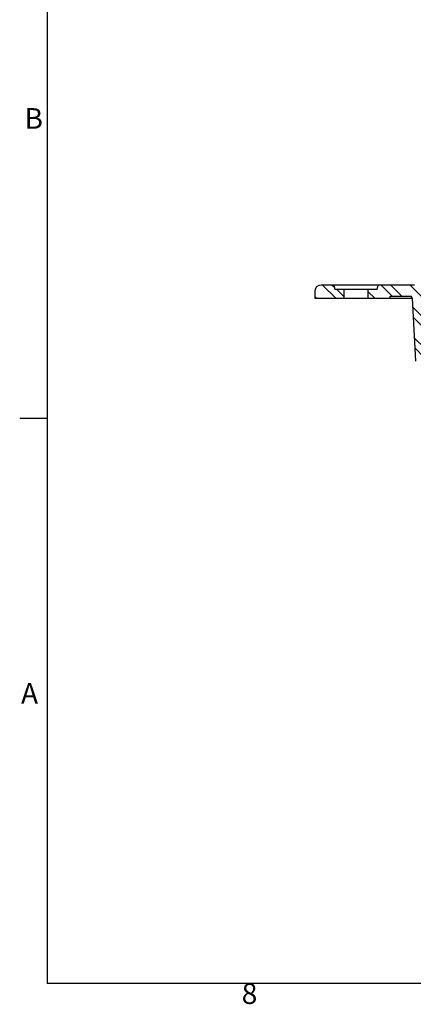
# Model space of a CAD drawing. Extents: x 0.5 to 16.5, y 0.3 to 10.8.
# Drawn here: x 0.5 to 2.3, y 0.3 to 4.8 of the extents above; entities that cross this region are included whole.
import ezdxf

# ---------------------------------------------------------------- set-up
doc = ezdxf.new("R2010")
doc.units = 0
doc.header["$MEASUREMENT"] = 0
doc.layers.get('0').update_dxf_attribs({"linetype": 'CONTINUOUS'})
doc.styles.add('SLDTEXTSTYLE0', font='GOTHIC.TTF', dxfattribs={"width": 0.913})

msp = doc.modelspace()

# ---------------------------------------------------------------- hatches: boundary and pattern name
at = {"linetype": 'CONTINUOUS'}
h = msp.add_hatch(dxfattribs=at)
h.set_pattern_fill('ANSI32', scale=0.25, angle=90, style=0)
edge = h.paths.add_edge_path(flags=0)
edge.add_line((1.972, 3.5005), (1.972, 3.5405))
edge.add_line((1.972, 3.5405), (1.9308, 3.5405))
edge.add_line((1.9308, 3.5405), (1.9272, 3.5605))
edge.add_line((1.9272, 3.5605), (1.8697, 3.5605))
edge.add_arc((1.8697, 3.5305), 0.03, 90, 180)
edge.add_line((1.8397, 3.5305), (1.8397, 3.5005))
edge.add_line((1.8397, 3.5005), (1.972, 3.5005))
h = msp.add_hatch(dxfattribs=at)
h.set_pattern_fill('ANSI32', scale=0.25, angle=90, style=0)
edge = h.paths.add_edge_path(flags=0)
edge.add_line((2.3113, 3.5567), (2.2997, 3.5596))
edge.add_arc((2.2924, 3.5305), 0.03, 76, 90)
edge.add_line((2.2924, 3.5605), (2.1272, 3.5605))
edge.add_line((2.1272, 3.5605), (2.1237, 3.5405))
edge.add_line((2.1237, 3.5405), (2.0825, 3.5405))
edge.add_line((2.0825, 3.5405), (2.0825, 3.5005))
edge.add_line((2.0825, 3.5005), (2.1827, 3.5005))
edge.add_line((2.1827, 3.5005), (2.1827, 3.5105))
edge.add_line((2.1827, 3.5105), (2.2772, 3.5105))
edge.add_arc((2.2668, 3.4997), 0.015, 3, 45.8903, ccw=False)
edge.add_line((2.2818, 3.5005), (2.2968, 3.215))
edge.add_arc((2.3067, 3.2155), 0.01, 183, 270)
edge.add_line((2.3067, 3.2055), (2.3278, 3.2055))
edge.add_arc((2.3278, 3.2155), 0.01, 270, 357)
edge.add_line((2.3377, 3.215), (2.3492, 3.4329))
edge.add_arc((2.3641, 3.4321), 0.015, 55.313, 177, ccw=False)
edge.add_line((2.3727, 3.4444), (2.5304, 3.3353))
edge.add_line((2.5304, 3.3353), (2.5304, 3.39))
edge.add_line((2.5304, 3.39), (2.4692, 3.4323))
edge.add_spline(control_points=[(2.4692, 3.4323), (2.4666, 3.4424), (2.4638, 3.4525), (2.4606, 3.4624), (2.4566, 3.4744), (2.4523, 3.4868), (2.4449, 3.4971), (2.4432, 3.4995), (2.4413, 3.5018), (2.4391, 3.5036), (2.4379, 3.5045), (2.4365, 3.5054), (2.4351, 3.5059), (2.434, 3.5063), (2.4329, 3.5065), (2.4318, 3.5065), (2.4307, 3.5066), (2.4296, 3.5064), (2.4286, 3.5061), (2.4272, 3.5057), (2.4259, 3.5049), (2.4247, 3.5041), (2.4233, 3.5031), (2.422, 3.5018), (2.4209, 3.5005), (2.4159, 3.4949), (2.4125, 3.4879), (2.4095, 3.481), (2.4087, 3.4791), (2.4079, 3.4772), (2.4072, 3.4753)], knot_values=[0.036437, 0.036437, 0.036437, 0.036437, 0.038023, 0.038023, 0.038023, 0.039959, 0.039959, 0.039959, 0.040395, 0.040395, 0.040395, 0.040627, 0.040627, 0.040627, 0.040791, 0.040791, 0.040791, 0.040956, 0.040956, 0.040956, 0.041172, 0.041172, 0.041172, 0.041435, 0.041435, 0.041435, 0.042579, 0.042579, 0.042579, 0.042889, 0.042889, 0.042889, 0.042889], weights=[1, 1, 1, 1, 1, 1, 1, 1, 1, 1, 1, 1, 1, 1, 1, 1, 1, 1, 1, 1, 1, 1, 1, 1, 1, 1, 1, 1, 1, 1, 1], degree=3, periodic=0)
edge.add_line((2.4072, 3.4753), (2.3121, 3.5411))
edge.add_line((2.3121, 3.5411), (2.3113, 3.5567))

# ---------------------------------------------------------------- linework, layer by layer
at = {"color": 7, "linetype": 'CONTINUOUS'}
for p, q in [((0.6263, 10.6421), (0.6263, 0.3921)), ((1.8397, 3.5305), (1.8397, 3.5005)), ((1.9272, 3.5605), (1.8697, 3.5605)), ((1.9272, 3.5605), (1.9308, 3.5405)), ((2.1272, 3.5605), (1.9272, 3.5605)), ((1.972, 3.5405), (1.9308, 3.5405)), ((1.972, 3.5405), (1.972, 3.5005)), ((2.0825, 3.5405), (1.972, 3.5405)), ((2.0825, 3.5005), (2.0825, 3.5405)), ((2.1237, 3.5405), (2.0825, 3.5405)), ((2.1237, 3.5405), (2.1272, 3.5605)), ((2.2924, 3.5605), (2.1272, 3.5605)), ((1.8397, 3.5005), (1.972, 3.5005)), ((1.972, 3.5005), (2.0825, 3.5005)), ((2.0825, 3.5005), (2.1827, 3.5005)), ((2.1827, 3.5105), (2.2772, 3.5105)), ((2.1827, 3.5005), (2.1827, 3.5105)), ((2.1827, 3.5005), (2.2818, 3.5005)), ((2.2818, 3.5005), (2.2968, 3.215)), ((0.6263, 2.9546), (0.5013, 2.9546)), ((16.3763, 0.3921), (0.6263, 0.3921))]:
    msp.add_line(p, q, dxfattribs=at)
for centre, radius, start, end in [((1.8697, 3.5305), 0.03, 90, 180), ((2.2668, 3.4997), 0.015, 3, 45.8903)]:
    msp.add_arc(centre, radius, start, end, dxfattribs=at)

# ---------------------------------------------------------------- texts
at = {"color": 7, "linetype": 'CONTINUOUS', "char_height": 0.0938, "attachment_point": 1, "style": 'SLDTEXTSTYLE0'}
for s, insert in [('B', (0.5228, 4.3631)), ('A', (0.5072, 1.7548)), ('8', (1.5084, 0.3932))]:
    msp.add_mtext(s, dxfattribs=dict(at, insert=insert))

doc.saveas('drawing.dxf')
